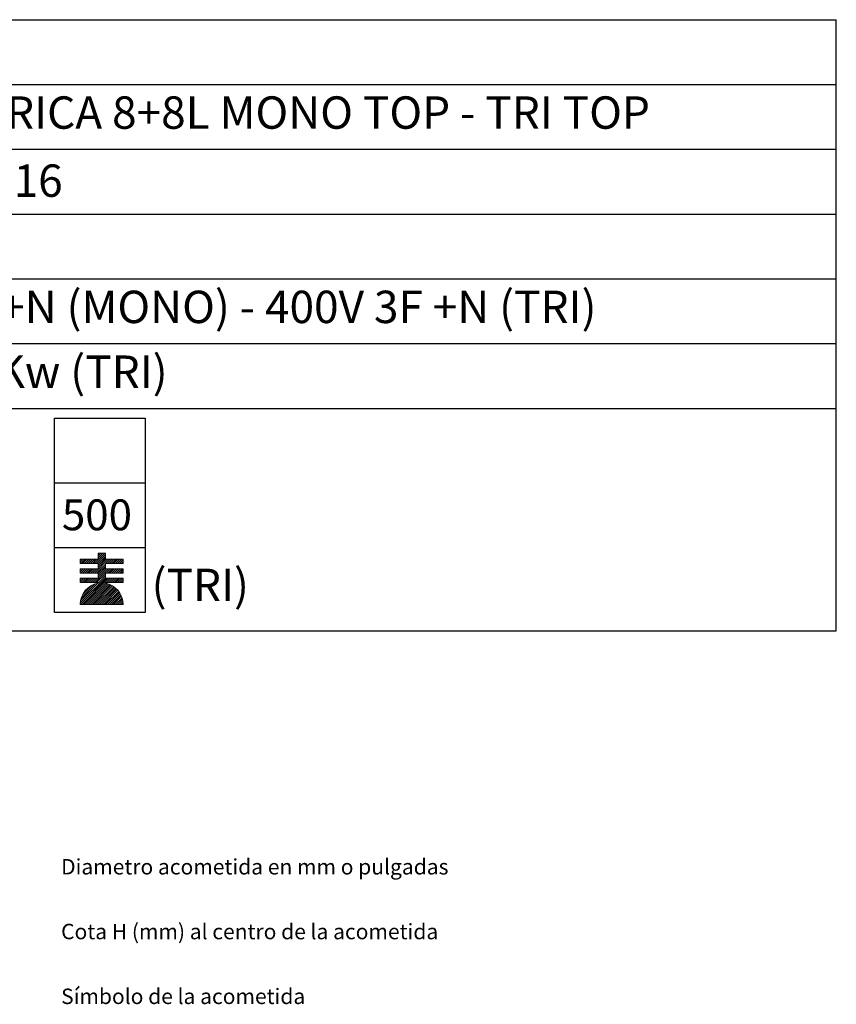
# Model space of a CAD drawing. Units: millimetres. Extents: x 10 to 13.14, y 8.19 to 10.01.
# Drawn here: x 11.88 to 13.14, y 8.49 to 10.01 of the extents above; entities that cross this region are included whole.
import ezdxf

# ---------------------------------------------------------------- set-up
doc = ezdxf.new("R2010")
doc.units = ezdxf.units.MM
doc.linetypes.add('HIDDEN', pattern=[1.905, 1.27, -0.635])
doc.layers.add('CAMPANA', color=1, linetype='HIDDEN', lineweight=13)
for name, color, linetype in [('MAQGRANITA', 234, 'Continuous'), ('NO_SE_COTIZA', 1, 'Continuous'), ('TEXTMAQGRANITA', 7, 'Continuous'), ('ZZ-ACOMELECT', 1, 'Continuous'), ('ZZ-TEXTOS', 7, 'Continuous')]:
    doc.layers.add(name, color=color, linetype=linetype)
doc.styles.get("Standard").update_dxf_attribs({"font": 'arial.ttf'})

# ---------------------------------------------------------------- blocks, each defined once
blk = doc.blocks.new('A$C1FF85C84')
at = {"layer": 'ZZ-ACOMELECT'}
for p, q in [((0, 0), (0, 0.35)), ((0, 0.35), (0.75, 0.35)), ((0.25, 0), (0.25, 0.35)), ((0.5, 0), (0.5, 0.35)), ((0.75, 0.35), (0.75, 0)), ((0.75, 0), (0, 0))]:
    blk.add_line(p, q, dxfattribs=at)

msp = doc.modelspace()

# ---------------------------------------------------------------- linework, layer by layer
at = {"layer": 'CAMPANA', "linetype": 'Continuous', "lineweight": 15}
for p, q in [((12.0053, 9.1774), (12.0053, 9.1869)), ((12.0053, 9.1869), (12.0166, 9.1869)), ((12.0166, 9.1869), (12.0166, 9.1774)), ((11.9776, 9.1707), (11.9776, 9.1774)), ((11.9776, 9.1774), (12.0053, 9.1774)), ((12.0053, 9.1707), (11.9776, 9.1707)), ((12.0053, 9.1627), (12.0053, 9.1707)), ((12.0166, 9.1774), (12.0442, 9.1774)), ((12.0442, 9.1707), (12.0166, 9.1707)), ((12.0166, 9.1707), (12.0166, 9.1627)), ((12.0442, 9.1774), (12.0442, 9.1707)), ((11.9776, 9.1561), (11.9776, 9.1627)), ((11.9776, 9.1627), (12.0053, 9.1627)), ((12.0053, 9.1561), (11.9776, 9.1561)), ((12.0053, 9.1481), (12.0053, 9.1561)), ((12.0166, 9.1627), (12.0442, 9.1627)), ((12.0442, 9.1561), (12.0166, 9.1561)), ((12.0166, 9.1561), (12.0166, 9.1481)), ((12.0442, 9.1627), (12.0442, 9.1561)), ((11.9776, 9.1414), (11.9776, 9.1481)), ((11.9776, 9.1481), (12.0053, 9.1481)), ((12.0053, 9.1414), (11.9776, 9.1414)), ((12.0053, 9.1403), (12.0053, 9.1414)), ((12.0166, 9.1481), (12.0442, 9.1481)), ((12.0442, 9.1414), (12.0166, 9.1414)), ((12.0166, 9.1414), (12.0166, 9.1403)), ((12.0442, 9.1481), (12.0442, 9.1414)), ((12.0442, 9.1074), (11.9776, 9.1074))]:
    msp.add_line(p, q, dxfattribs=at)
for start, end in [(99.7406, 180), (0, 80.2594)]:
    msp.add_arc((12.0109, 9.1074), 0.0333, start, end, dxfattribs=at)
at = {"layer": 'MAQGRANITA'}
for p, q in [((10.817, 10.0103), (13.1446, 10.0103)), ((13.1446, 9.067), (13.1446, 10.0103)), ((10.817, 9.9103), (13.1446, 9.9103)), ((10.817, 9.8103), (13.1446, 9.8103)), ((10.817, 9.7103), (13.1446, 9.7103)), ((10.817, 9.6103), (13.1446, 9.6103)), ((10.817, 9.5103), (13.1446, 9.5103)), ((10.817, 9.4103), (13.1446, 9.4103)), ((10.817, 9.067), (13.1446, 9.067))]:
    msp.add_line(p, q, dxfattribs=at)
at = {"layer": 'NO_SE_COTIZA', "color": 1}
for p, q in [((11.9995, 9.1707), (12.0157, 9.1869)), ((11.9995, 9.1707), (12.0157, 9.1869)), ((12.0025, 9.1707), (12.0166, 9.1848)), ((12.0025, 9.1707), (12.0166, 9.1848)), ((12.0053, 9.1855), (12.0067, 9.1869)), ((12.0053, 9.1825), (12.0097, 9.1869)), ((12.0053, 9.1795), (12.0127, 9.1869)), ((12.0053, 9.1855), (12.0067, 9.1869)), ((12.0053, 9.1825), (12.0097, 9.1869)), ((12.0053, 9.1795), (12.0127, 9.1869)), ((12.0053, 9.1706), (12.0166, 9.1818)), ((12.0053, 9.1706), (12.0166, 9.1818)), ((11.9776, 9.1758), (11.9792, 9.1774)), ((11.9776, 9.1728), (11.9822, 9.1774)), ((11.9776, 9.1758), (11.9792, 9.1774)), ((11.9776, 9.1728), (11.9822, 9.1774)), ((11.9785, 9.1707), (11.9852, 9.1774)), ((11.9785, 9.1707), (11.9852, 9.1774)), ((11.9815, 9.1707), (11.9882, 9.1774)), ((11.9815, 9.1707), (11.9882, 9.1774)), ((11.9845, 9.1707), (11.9912, 9.1774)), ((11.9845, 9.1707), (11.9912, 9.1774)), ((11.9875, 9.1707), (11.9942, 9.1774)), ((11.9875, 9.1707), (11.9942, 9.1774)), ((11.9905, 9.1707), (11.9972, 9.1774)), ((11.9905, 9.1707), (11.9972, 9.1774)), ((11.9935, 9.1707), (12.0002, 9.1774)), ((11.9935, 9.1707), (12.0002, 9.1774)), ((11.9965, 9.1707), (12.0031, 9.1774)), ((11.9965, 9.1707), (12.0031, 9.1774)), ((11.9998, 9.1561), (12.0211, 9.1774)), ((11.9998, 9.1561), (12.0211, 9.1774)), ((12.0028, 9.1561), (12.0166, 9.1699)), ((12.0028, 9.1561), (12.0166, 9.1699)), ((12.0053, 9.1676), (12.0166, 9.1788)), ((12.0053, 9.1676), (12.0166, 9.1788)), ((12.0053, 9.1646), (12.0181, 9.1774)), ((12.0053, 9.1646), (12.0181, 9.1774)), ((12.0053, 9.1556), (12.0166, 9.1669)), ((12.0053, 9.1556), (12.0166, 9.1669)), ((12.0174, 9.1707), (12.0241, 9.1774)), ((12.0174, 9.1707), (12.0241, 9.1774)), ((12.0204, 9.1707), (12.0271, 9.1774)), ((12.0204, 9.1707), (12.0271, 9.1774)), ((12.0234, 9.1707), (12.0301, 9.1774)), ((12.0234, 9.1707), (12.0301, 9.1774)), ((12.0264, 9.1707), (12.0331, 9.1774)), ((12.0264, 9.1707), (12.0331, 9.1774)), ((12.0294, 9.1707), (12.0361, 9.1774)), ((12.0294, 9.1707), (12.0361, 9.1774)), ((12.0324, 9.1707), (12.0391, 9.1774)), ((12.0324, 9.1707), (12.0391, 9.1774)), ((12.0354, 9.1707), (12.0421, 9.1774)), ((12.0354, 9.1707), (12.0421, 9.1774)), ((12.0384, 9.1707), (12.0442, 9.1766)), ((12.0384, 9.1707), (12.0442, 9.1766)), ((12.0414, 9.1707), (12.0442, 9.1736)), ((12.0414, 9.1707), (12.0442, 9.1736)), ((11.9776, 9.1608), (11.9795, 9.1627)), ((11.9776, 9.1578), (11.9825, 9.1627)), ((11.9776, 9.1608), (11.9795, 9.1627)), ((11.9776, 9.1578), (11.9825, 9.1627)), ((11.9788, 9.1561), (11.9855, 9.1627)), ((11.9788, 9.1561), (11.9855, 9.1627)), ((11.9818, 9.1561), (11.9885, 9.1627)), ((11.9818, 9.1561), (11.9885, 9.1627)), ((11.9848, 9.1561), (11.9915, 9.1627)), ((11.9848, 9.1561), (11.9915, 9.1627)), ((11.9878, 9.1561), (11.9945, 9.1627)), ((11.9878, 9.1561), (11.9945, 9.1627)), ((11.9908, 9.1561), (11.9975, 9.1627)), ((11.9908, 9.1561), (11.9975, 9.1627)), ((11.9938, 9.1561), (12.0005, 9.1627)), ((11.9938, 9.1561), (12.0005, 9.1627)), ((11.9968, 9.1561), (12.0034, 9.1627)), ((11.9968, 9.1561), (12.0034, 9.1627)), ((12.0001, 9.1414), (12.0214, 9.1627)), ((12.0001, 9.1414), (12.0214, 9.1627)), ((12.0031, 9.1414), (12.0166, 9.1549)), ((12.0031, 9.1414), (12.0166, 9.1549)), ((12.0053, 9.1526), (12.0166, 9.1639)), ((12.0053, 9.1526), (12.0166, 9.1639)), ((12.0053, 9.1496), (12.0184, 9.1627)), ((12.0053, 9.1496), (12.0184, 9.1627)), ((12.0053, 9.1406), (12.0166, 9.1519)), ((12.0053, 9.1406), (12.0166, 9.1519)), ((12.0177, 9.1561), (12.0244, 9.1627)), ((12.0177, 9.1561), (12.0244, 9.1627)), ((12.0207, 9.1561), (12.0274, 9.1627)), ((12.0207, 9.1561), (12.0274, 9.1627)), ((12.0237, 9.1561), (12.0304, 9.1627)), ((12.0237, 9.1561), (12.0304, 9.1627)), ((12.0267, 9.1561), (12.0334, 9.1627)), ((12.0267, 9.1561), (12.0334, 9.1627)), ((12.0297, 9.1561), (12.0364, 9.1627)), ((12.0297, 9.1561), (12.0364, 9.1627)), ((12.0327, 9.1561), (12.0394, 9.1627)), ((12.0327, 9.1561), (12.0394, 9.1627)), ((12.0357, 9.1561), (12.0424, 9.1627)), ((12.0357, 9.1561), (12.0424, 9.1627)), ((12.0387, 9.1561), (12.0442, 9.1616)), ((12.0387, 9.1561), (12.0442, 9.1616)), ((12.0417, 9.1561), (12.0442, 9.1586)), ((12.0417, 9.1561), (12.0442, 9.1586)), ((11.9776, 9.1459), (11.9798, 9.1481)), ((11.9776, 9.1429), (11.9828, 9.1481)), ((11.9776, 9.1459), (11.9798, 9.1481)), ((11.9776, 9.1429), (11.9828, 9.1481)), ((11.9777, 9.11), (12.0166, 9.1489)), ((11.9777, 9.11), (12.0166, 9.1489)), ((11.9781, 9.1074), (12.0187, 9.1481)), ((11.9781, 9.1074), (12.0187, 9.1481)), ((11.9781, 9.1135), (12.0049, 9.1402)), ((11.9781, 9.1135), (12.0049, 9.1402)), ((11.9791, 9.1414), (11.9858, 9.1481)), ((11.9791, 9.1414), (11.9858, 9.1481)), ((11.9791, 9.1175), (12.0009, 9.1392)), ((11.9791, 9.1175), (12.0009, 9.1392)), ((11.9811, 9.1074), (12.0217, 9.1481)), ((11.9811, 9.1074), (12.0217, 9.1481)), ((11.9812, 9.1225), (11.9958, 9.1371)), ((11.9812, 9.1225), (11.9958, 9.1371)), ((11.9821, 9.1414), (11.9888, 9.1481)), ((11.9821, 9.1414), (11.9888, 9.1481)), ((11.984, 9.1074), (12.0168, 9.1402)), ((11.984, 9.1074), (12.0168, 9.1402)), ((11.9851, 9.1414), (11.9918, 9.1481)), ((11.9851, 9.1414), (11.9918, 9.1481)), ((11.987, 9.1074), (12.0193, 9.1397)), ((11.987, 9.1074), (12.0193, 9.1397)), ((11.9881, 9.1414), (11.9948, 9.1481)), ((11.9881, 9.1414), (11.9948, 9.1481)), ((11.99, 9.1074), (12.0216, 9.139)), ((11.99, 9.1074), (12.0216, 9.139)), ((11.9911, 9.1414), (11.9978, 9.1481)), ((11.9911, 9.1414), (11.9978, 9.1481)), ((11.993, 9.1074), (12.0238, 9.1382)), ((11.993, 9.1074), (12.0238, 9.1382)), ((11.9941, 9.1414), (12.0008, 9.1481)), ((11.9941, 9.1414), (12.0008, 9.1481)), ((11.996, 9.1074), (12.0258, 9.1372)), ((11.996, 9.1074), (12.0258, 9.1372)), ((11.9971, 9.1414), (12.0037, 9.1481)), ((11.9971, 9.1414), (12.0037, 9.1481)), ((11.999, 9.1074), (12.0278, 9.1362)), ((11.999, 9.1074), (12.0278, 9.1362)), ((12.018, 9.1414), (12.0247, 9.1481)), ((12.018, 9.1414), (12.0247, 9.1481)), ((12.021, 9.1414), (12.0277, 9.1481)), ((12.021, 9.1414), (12.0277, 9.1481)), ((12.024, 9.1414), (12.0307, 9.1481)), ((12.024, 9.1414), (12.0307, 9.1481)), ((12.027, 9.1414), (12.0337, 9.1481)), ((12.027, 9.1414), (12.0337, 9.1481)), ((12.03, 9.1414), (12.0367, 9.1481)), ((12.03, 9.1414), (12.0367, 9.1481)), ((12.033, 9.1414), (12.0397, 9.1481)), ((12.033, 9.1414), (12.0397, 9.1481)), ((12.036, 9.1414), (12.0427, 9.1481)), ((12.036, 9.1414), (12.0427, 9.1481)), ((12.039, 9.1414), (12.0442, 9.1467)), ((12.039, 9.1414), (12.0442, 9.1467)), ((12.042, 9.1414), (12.0442, 9.1437)), ((12.042, 9.1414), (12.0442, 9.1437)), ((12.002, 9.1074), (12.0296, 9.135)), ((12.002, 9.1074), (12.0296, 9.135)), ((12.005, 9.1074), (12.0313, 9.1338)), ((12.005, 9.1074), (12.0313, 9.1338)), ((12.008, 9.1074), (12.033, 9.1324)), ((12.008, 9.1074), (12.033, 9.1324)), ((12.011, 9.1074), (12.0345, 9.1309)), ((12.011, 9.1074), (12.0345, 9.1309)), ((12.014, 9.1074), (12.036, 9.1294)), ((12.014, 9.1074), (12.036, 9.1294)), ((12.017, 9.1074), (12.0373, 9.1278)), ((12.017, 9.1074), (12.0373, 9.1278)), ((12.02, 9.1074), (12.0386, 9.126)), ((12.02, 9.1074), (12.0386, 9.126)), ((12.023, 9.1074), (12.0397, 9.1242)), ((12.023, 9.1074), (12.0397, 9.1242)), ((12.026, 9.1074), (12.0408, 9.1222)), ((12.026, 9.1074), (12.0408, 9.1222)), ((12.0289, 9.1074), (12.0417, 9.1202)), ((12.0289, 9.1074), (12.0417, 9.1202)), ((12.0319, 9.1074), (12.0425, 9.118)), ((12.0319, 9.1074), (12.0425, 9.118)), ((12.0349, 9.1074), (12.0432, 9.1157)), ((12.0349, 9.1074), (12.0432, 9.1157)), ((12.0379, 9.1074), (12.0437, 9.1132)), ((12.0379, 9.1074), (12.0437, 9.1132)), ((12.0409, 9.1074), (12.0441, 9.1106)), ((12.0409, 9.1074), (12.0441, 9.1106)), ((12.0439, 9.1074), (12.0442, 9.1077)), ((12.0439, 9.1074), (12.0442, 9.1077))]:
    msp.add_line(p, q, dxfattribs=at)

# ---------------------------------------------------------------- block references
at = {"layer": 'ZZ-ACOMELECT', "xscale": 0.4, "yscale": 0.4, "zscale": 0.4, "rotation": 90}
msp.add_blockref('A$C1FF85C84', (12.078, 9.0949), dxfattribs=at)

# ---------------------------------------------------------------- texts
at = {"layer": 'TEXTMAQGRANITA', "char_height": 0.05, "attachment_point": 1}
for s, insert in [('FREIDORA - ELÉCTRICA 8+8L MONO TOP - TRI TOP', (11.2839, 9.8919)), ('6UFRE16B - 6UFRE16', (11.2839, 9.7868)), (' ELÉCTRICA  230V F+N (MONO) - 400V 3F +N (TRI)', (11.2526, 9.5919)), ('6 Kw (MONO) - 13 Kw (TRI)', (11.2839, 9.4919)), ('(TRI)', (12.0879, 9.1627))]:
    msp.add_mtext_dynamic_manual_height_columns(s, width=51.263898, gutter_width=12.5, heights=[0], dxfattribs=dict(at, insert=insert))
at = {"layer": 'ZZ-ACOMELECT'}
msp.add_text('500', height=0.04763, dxfattribs=at).set_placement((11.9495, 9.2221))
at = {"layer": 'ZZ-TEXTOS', "char_height": 0.023813, "attachment_point": 1}
for s, insert in [('Diametro acometida en mm o pulgadas ', (11.9483, 8.7145)), ('Cota H (mm) al centro de la acometida', (11.9483, 8.6145)), ('Símbolo de la acometida', (11.9483, 8.5145))]:
    msp.add_mtext(s, dxfattribs=dict(at, insert=insert))

doc.saveas('drawing.dxf')
